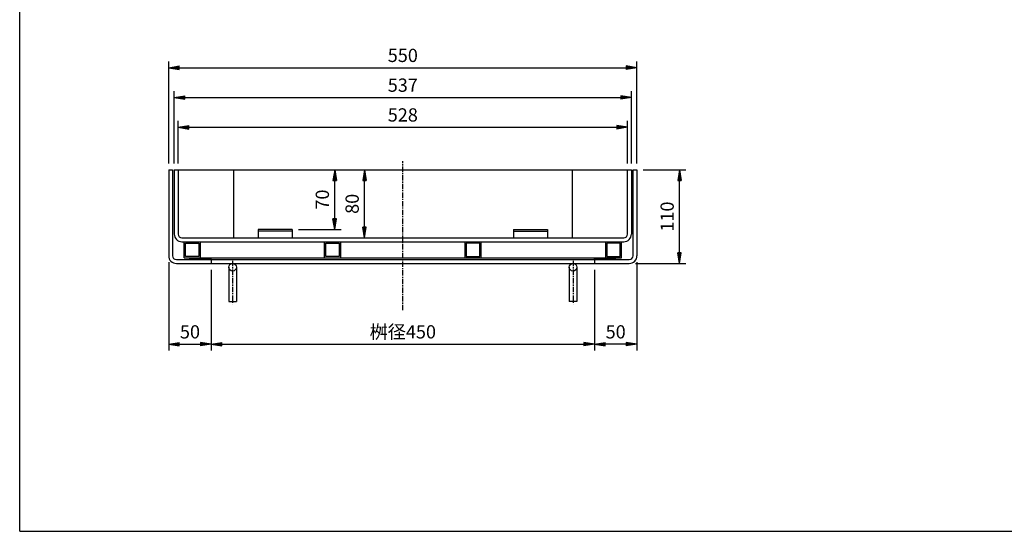
# Model space of a CAD drawing. Extents: x 25 to 1925, y 50 to 1400.
# Drawn here: x 25 to 1182, y 50 to 652 of the extents above; entities that cross this region are included whole.
import ezdxf

# ---------------------------------------------------------------- set-up
doc = ezdxf.new("R2010")
doc.units = 0
doc.header["$LTSCALE"] = 0.2
doc.linetypes.add('CENTER', pattern=[50.8, 31.75, -6.35, 6.35, -6.35])
doc.layers.get('0').update_dxf_attribs({"linetype": 'CONTINUOUS'})
doc.layers.get('DEFPOINTS').update_dxf_attribs({"linetype": 'CONTINUOUS'})
for name, color, linetype in [('LAY-10', 7, 'CONTINUOUS'), ('LAY-20', 7, 'CONTINUOUS'), ('LAY-255', 7, 'CONTINUOUS')]:
    doc.layers.add(name, color=color, linetype=linetype)
doc.styles.add('EXCADDIM1', font='simplex', dxfattribs={"width": 0.84, "bigfont": 'bigfont'})
doc.styles.get("Standard").update_dxf_attribs({"font": 'simplex', "bigfont": 'bigfont'})
doc.dimstyles.new('ISO-25', dxfattribs={"dimtxt": 2.5, "dimasz": 2.5, "dimexe": 1.25, "dimexo": 0.625, "dimtad": 1, "dimtxsty": 'STANDARD', "dimcen": 2.5, "dimazin": 3, "dimtfac": 1, "dimtmove": 0, "dimatfit": 3})

# ---------------------------------------------------------------- blocks, each defined once
blk = doc.blocks.new('EX_BNORM')
at = {"color": 0, "linetype": 'CONTINUOUS'}
for p, q in [((0, 0), (-1, 0.167)), ((-1, 0.167), (-1, -0.167)), ((0, 0), (-1, 0.083)), ((0, 0), (-1, 0)), ((0, 0), (-1, -0.167)), ((0, 0), (-1, -0.083))]:
    blk.add_line(p, q, dxfattribs=at)
blk = doc.blocks.new('*D15')
at = {"layer": 'DEFPOINTS', "color": 0}
for p in [(430, 475), (430, 475), (430, 395)]:
    blk.add_point(p, dxfattribs=at)
at = {"layer": 'LAY-20', "color": 4, "linetype": 'CONTINUOUS'}
blk.add_line((430, 407.5), (430, 462.5), dxfattribs=at)
at = {"layer": 'LAY-20', "color": 4, "xscale": 12.5, "yscale": 12.5, "zscale": 12.5}
for p, rotation in [((430, 475), 90), ((430, 395), 270)]:
    blk.add_blockref('EX_BNORM', p, dxfattribs=dict(at, rotation=rotation))
at = {"layer": 'LAY-20', "color": 7, "insert": (417.5, 435), "char_height": 15.59, "attachment_point": 5, "rotation": 90, "style": 'EXCADDIM1'}
blk.add_mtext('80', dxfattribs=at)
blk = doc.blocks.new('*D16')
at = {"layer": 'DEFPOINTS', "color": 0}
for p in [(395, 475), (395, 475), (345, 405)]:
    blk.add_point(p, dxfattribs=at)
at = {"layer": 'LAY-20', "color": 4, "linetype": 'CONTINUOUS'}
for p, q in [((395, 417.5), (395, 462.5)), ((352.5, 405), (402.5, 405))]:
    blk.add_line(p, q, dxfattribs=at)
at = {"layer": 'LAY-20', "color": 4, "xscale": 12.5, "yscale": 12.5, "zscale": 12.5}
for p, rotation in [((395, 475), 90), ((395, 405), 270)]:
    blk.add_blockref('EX_BNORM', p, dxfattribs=dict(at, rotation=rotation))
at = {"layer": 'LAY-20', "color": 7, "insert": (382.5, 440), "char_height": 15.59, "attachment_point": 5, "rotation": 90, "style": 'EXCADDIM1'}
blk.add_mtext('70', dxfattribs=at)
blk = doc.blocks.new('*D17')
at = {"layer": 'DEFPOINTS', "color": 0}
for p in [(250, 365), (700, 365), (700, 270)]:
    blk.add_point(p, dxfattribs=at)
at = {"layer": 'LAY-20', "color": 4, "linetype": 'CONTINUOUS'}
for p, q in [((250, 357.5), (250, 262.5)), ((700, 357.5), (700, 262.5)), ((262.5, 270), (687.5, 270))]:
    blk.add_line(p, q, dxfattribs=at)
at = {"layer": 'LAY-20', "color": 4, "xscale": 12.5, "yscale": 12.5, "zscale": 12.5, "rotation": 180}
blk.add_blockref('EX_BNORM', (250, 270), dxfattribs=at)
at = {"layer": 'LAY-20', "color": 4, "xscale": 12.5, "yscale": 12.5, "zscale": 12.5}
blk.add_blockref('EX_BNORM', (700, 270), dxfattribs=at)
at = {"layer": 'LAY-20', "color": 7, "insert": (475, 282.5), "char_height": 15.59, "attachment_point": 5, "style": 'EXCADDIM1'}
blk.add_mtext('桝径450', dxfattribs=at)
blk = doc.blocks.new('*D18')
at = {"layer": 'DEFPOINTS', "color": 0}
for p in [(750, 374), (700, 270), (700, 270)]:
    blk.add_point(p, dxfattribs=at)
at = {"layer": 'LAY-20', "color": 4, "linetype": 'CONTINUOUS'}
for p, q in [((750, 366.5), (750, 262.5)), ((737.5, 270), (712.5, 270))]:
    blk.add_line(p, q, dxfattribs=at)
at = {"layer": 'LAY-20', "color": 4, "xscale": 12.5, "yscale": 12.5, "zscale": 12.5, "rotation": 180}
blk.add_blockref('EX_BNORM', (700, 270), dxfattribs=at)
at = {"layer": 'LAY-20', "color": 4, "xscale": 12.5, "yscale": 12.5, "zscale": 12.5}
blk.add_blockref('EX_BNORM', (750, 270), dxfattribs=at)
at = {"layer": 'LAY-20', "color": 7, "insert": (725, 282.5), "char_height": 15.59, "attachment_point": 5, "style": 'EXCADDIM1'}
blk.add_mtext('50', dxfattribs=at)
blk = doc.blocks.new('*D19')
at = {"layer": 'DEFPOINTS', "color": 0}
for p in [(200, 374), (250, 270), (250, 270)]:
    blk.add_point(p, dxfattribs=at)
at = {"layer": 'LAY-20', "color": 4, "linetype": 'CONTINUOUS'}
for p, q in [((200, 366.5), (200, 262.5)), ((212.5, 270), (237.5, 270))]:
    blk.add_line(p, q, dxfattribs=at)
at = {"layer": 'LAY-20', "color": 4, "xscale": 12.5, "yscale": 12.5, "zscale": 12.5, "rotation": 180}
blk.add_blockref('EX_BNORM', (200, 270), dxfattribs=at)
at = {"layer": 'LAY-20', "color": 4, "xscale": 12.5, "yscale": 12.5, "zscale": 12.5}
blk.add_blockref('EX_BNORM', (250, 270), dxfattribs=at)
at = {"layer": 'LAY-20', "color": 7, "insert": (225, 282.5), "char_height": 15.59, "attachment_point": 5, "style": 'EXCADDIM1'}
blk.add_mtext('50', dxfattribs=at)
blk = doc.blocks.new('*D20')
at = {"layer": 'DEFPOINTS', "color": 0}
for p in [(750, 595), (200, 475), (750, 475)]:
    blk.add_point(p, dxfattribs=at)
at = {"layer": 'LAY-20', "color": 4, "linetype": 'CONTINUOUS'}
for p, q in [((200, 482.5), (200, 602.5)), ((750, 482.5), (750, 602.5)), ((212.5, 595), (737.5, 595))]:
    blk.add_line(p, q, dxfattribs=at)
at = {"layer": 'LAY-20', "color": 4, "xscale": 12.5, "yscale": 12.5, "zscale": 12.5, "rotation": 180}
blk.add_blockref('EX_BNORM', (200, 595), dxfattribs=at)
at = {"layer": 'LAY-20', "color": 4, "xscale": 12.5, "yscale": 12.5, "zscale": 12.5}
blk.add_blockref('EX_BNORM', (750, 595), dxfattribs=at)
at = {"layer": 'LAY-20', "color": 7, "insert": (475, 607.5), "char_height": 15.59, "attachment_point": 5, "style": 'EXCADDIM1'}
blk.add_mtext('550', dxfattribs=at)
blk = doc.blocks.new('*D21')
at = {"layer": 'DEFPOINTS', "color": 0}
for p in [(743.5, 560), (206.5, 475), (743.5, 475)]:
    blk.add_point(p, dxfattribs=at)
at = {"layer": 'LAY-20', "color": 4, "linetype": 'CONTINUOUS'}
for p, q in [((206.5, 482.5), (206.5, 567.5)), ((743.5, 482.5), (743.5, 567.5)), ((219, 560), (731, 560))]:
    blk.add_line(p, q, dxfattribs=at)
at = {"layer": 'LAY-20', "color": 4, "xscale": 12.5, "yscale": 12.5, "zscale": 12.5, "rotation": 180}
blk.add_blockref('EX_BNORM', (206.5, 560), dxfattribs=at)
at = {"layer": 'LAY-20', "color": 4, "xscale": 12.5, "yscale": 12.5, "zscale": 12.5}
blk.add_blockref('EX_BNORM', (743.5, 560), dxfattribs=at)
at = {"layer": 'LAY-20', "color": 7, "insert": (475, 572.5), "char_height": 15.59, "attachment_point": 5, "style": 'EXCADDIM1'}
blk.add_mtext('537', dxfattribs=at)
blk = doc.blocks.new('*D22')
at = {"layer": 'DEFPOINTS', "color": 0}
for p in [(739, 525), (211, 475), (739, 475)]:
    blk.add_point(p, dxfattribs=at)
at = {"layer": 'LAY-20', "color": 4, "linetype": 'CONTINUOUS'}
for p, q in [((211, 482.5), (211, 532.5)), ((739, 482.5), (739, 532.5)), ((223.5, 525), (726.5, 525))]:
    blk.add_line(p, q, dxfattribs=at)
at = {"layer": 'LAY-20', "color": 4, "xscale": 12.5, "yscale": 12.5, "zscale": 12.5, "rotation": 180}
blk.add_blockref('EX_BNORM', (211, 525), dxfattribs=at)
at = {"layer": 'LAY-20', "color": 4, "xscale": 12.5, "yscale": 12.5, "zscale": 12.5}
blk.add_blockref('EX_BNORM', (739, 525), dxfattribs=at)
at = {"layer": 'LAY-20', "color": 7, "insert": (475, 537.5), "char_height": 15.59, "attachment_point": 5, "style": 'EXCADDIM1'}
blk.add_mtext('528', dxfattribs=at)
blk = doc.blocks.new('*D23')
at = {"layer": 'DEFPOINTS', "color": 0}
for p in [(750, 475), (800, 475), (741, 365)]:
    blk.add_point(p, dxfattribs=at)
at = {"layer": 'LAY-20', "color": 4, "linetype": 'CONTINUOUS'}
for p, q in [((757.5, 475), (807.5, 475)), ((800, 377.5), (800, 462.5)), ((748.5, 365), (807.5, 365))]:
    blk.add_line(p, q, dxfattribs=at)
at = {"layer": 'LAY-20', "color": 4, "xscale": 12.5, "yscale": 12.5, "zscale": 12.5}
for p, rotation in [((800, 475), 90), ((800, 365), 270)]:
    blk.add_blockref('EX_BNORM', p, dxfattribs=dict(at, rotation=rotation))
at = {"layer": 'LAY-20', "color": 7, "insert": (787.5, 420), "char_height": 15.59, "attachment_point": 5, "rotation": 90, "style": 'EXCADDIM1'}
blk.add_mtext('110', dxfattribs=at)

msp = doc.modelspace()

# ---------------------------------------------------------------- linework, layer by layer
at = {"layer": 'LAY-10', "color": 7, "linetype": 'CONTINUOUS'}
for p, q in [((200, 475), (200, 374)), ((200, 475), (204.5, 475)), ((204.5, 475), (204.5, 374)), ((206.5, 475), (206.5, 399.5)), ((206.5, 475), (743.5, 475)), ((211, 475), (211, 399.5)), ((276, 475), (276, 395)), ((674, 475), (674, 395)), ((739, 399.5), (739, 475)), ((743.5, 475), (743.5, 399.5)), ((745.5, 374), (745.5, 475)), ((745.5, 475), (750, 475)), ((750, 475), (750, 374)), ((305, 405), (305, 395)), ((345, 405), (305, 405)), ((345, 405), (345, 395)), ((605, 405), (605, 395)), ((605, 405), (645, 405)), ((645, 405), (645, 395)), ((215.5, 395), (734.5, 395)), ((345, 403), (305, 403)), ((605, 403), (645, 403)), ((215.5, 390.5), (734.5, 390.5)), ((218, 371.5), (218, 390.5)), ((219.6, 388.9), (235.4, 388.9)), ((219.6, 373.1), (219.6, 388.9)), ((235.4, 388.9), (235.4, 373.1)), ((237, 390.5), (237, 371.5)), ((383, 371.5), (383, 390.5)), ((384.6, 388.9), (400.4, 388.9)), ((384.6, 373.1), (384.6, 388.9)), ((400.4, 388.9), (400.4, 373.1)), ((402, 390.5), (402, 371.5)), ((548, 390.5), (548, 371.5)), ((549.6, 388.9), (549.6, 373.1)), ((565.4, 388.9), (549.6, 388.9)), ((565.4, 373.1), (565.4, 388.9)), ((567, 371.5), (567, 390.5)), ((713, 390.5), (713, 371.5)), ((714.6, 388.9), (714.6, 373.1)), ((730.4, 388.9), (714.6, 388.9)), ((730.4, 373.1), (730.4, 388.9)), ((732, 371.5), (732, 390.5)), ((218, 371.5), (732, 371.5)), ((235.4, 373.1), (219.6, 373.1)), ((225, 369.5), (225, 371.5)), ((250, 369.5), (250, 371.5)), ((400.4, 373.1), (384.6, 373.1)), ((549.6, 373.1), (565.4, 373.1)), ((700, 369.5), (700, 371.5)), ((714.6, 373.1), (730.4, 373.1)), ((725, 369.5), (725, 371.5)), ((209, 369.5), (741, 369.5)), ((209, 365), (741, 365)), ((250, 369.5), (250, 365)), ((270.5, 360.5), (270.5, 320)), ((279.5, 360.5), (279.5, 320)), ((670.5, 360.5), (670.5, 320)), ((679.5, 360.5), (679.5, 320)), ((700, 369.5), (700, 365)), ((270.5, 320), (279.5, 320)), ((679.5, 320), (670.5, 320))]:
    msp.add_line(p, q, dxfattribs=at)
at = {"layer": 'LAY-10', "color": 4, "linetype": 'CENTER'}
for p, q in [((475, 310), (475, 485)), ((275, 368), (275, 317)), ((675, 368), (675, 317))]:
    msp.add_line(p, q, dxfattribs=at)
at = {"layer": 'LAY-10', "color": 4, "linetype": 'CONTINUOUS'}
for p, q in [((225, 370.91421), (225.58579, 371.5)), ((225, 369.5), (227, 371.5)), ((226.41421, 369.5), (228.41421, 371.5)), ((227.82843, 369.5), (229.82843, 371.5)), ((229.24264, 369.5), (231.24264, 371.5)), ((230.65685, 369.5), (232.65685, 371.5)), ((232.07107, 369.5), (234.07107, 371.5)), ((233.48528, 369.5), (235.48528, 371.5)), ((234.89949, 369.5), (236.89949, 371.5)), ((236.31371, 369.5), (238.31371, 371.5)), ((237.72792, 369.5), (239.72792, 371.5)), ((239.14214, 369.5), (241.14214, 371.5)), ((240.55635, 369.5), (242.55635, 371.5)), ((241.97056, 369.5), (243.97056, 371.5)), ((243.38478, 369.5), (245.38478, 371.5)), ((244.79899, 369.5), (246.79899, 371.5)), ((246.2132, 369.5), (248.2132, 371.5)), ((247.62742, 369.5), (249.62742, 371.5)), ((249.04163, 369.5), (250, 370.45837)), ((700, 370.91421), (700.58579, 371.5)), ((700, 369.5), (702, 371.5)), ((701.41421, 369.5), (703.41421, 371.5)), ((702.82843, 369.5), (704.82843, 371.5)), ((704.24264, 369.5), (706.24264, 371.5)), ((705.65685, 369.5), (707.65685, 371.5)), ((707.07107, 369.5), (709.07107, 371.5)), ((708.48528, 369.5), (710.48528, 371.5)), ((709.89949, 369.5), (711.89949, 371.5)), ((711.31371, 369.5), (713.31371, 371.5)), ((712.72792, 369.5), (714.72792, 371.5)), ((714.14214, 369.5), (716.14214, 371.5)), ((715.55635, 369.5), (717.55635, 371.5)), ((716.97056, 369.5), (718.97056, 371.5)), ((718.38478, 369.5), (720.38478, 371.5)), ((719.79899, 369.5), (721.79899, 371.5)), ((721.2132, 369.5), (723.2132, 371.5)), ((722.62742, 369.5), (724.62742, 371.5)), ((724.04163, 369.5), (725, 370.45837))]:
    msp.add_line(p, q, dxfattribs=at)
at = {"layer": 'LAY-10', "color": 7, "linetype": 'CONTINUOUS'}
for centre in [(275, 360.5), (675, 360.5)]:
    msp.add_circle(centre, 4.5, dxfattribs=at)
for centre, radius, start, end in [((215.5, 399.5), 9, 180, 270), ((215.5, 399.5), 4.5, 180, 270), ((734.5, 399.5), 4.5, 270, 0), ((734.5, 399.5), 9, 270, 0), ((209, 374), 9, 180, 270), ((209, 374), 4.5, 180, 270), ((741, 374), 4.5, 270, 0), ((741, 374), 9, 270, 0)]:
    msp.add_arc(centre, radius, start, end, dxfattribs=at)
at = {"layer": 'LAY-255', "color": 7, "linetype": 'CONTINUOUS'}
for q in [(25, 1400), (1925, 50)]:
    msp.add_line((25, 50), q, dxfattribs=at)

# ---------------------------------------------------------------- dimensions: what is measured, and where the dimension line sits
at = {"layer": 'LAY-20', "color": 4, "linetype": 'CONTINUOUS'}
for base, p1, p2, override, picture, middle in [((750, 595), (200, 475), (750, 475), {"dimtxt": 15.590552, "dimasz": 12.5, "dimexe": 7.5, "dimexo": 7.5, "dimgap": 0, "dimtad": 1, "dimjust": 0, "dimtih": 0, "dimtoh": 0, "dimdec": 1, "dimzin": 8, "dimlunit": 2, "dimtxsty": 'EXCADDIM1', "dimblk1": 'EX_BNORM', "dimblk2": 'EX_BNORM', "dimsah": 1, "dimse1": 0, "dimse2": 0, "dimclrd": 4, "dimclre": 4, "dimclrt": 7, "dimtmove": 2}, '*D20', (475, 607.5)), ((743.5, 560), (206.5, 475), (743.5, 475), {"dimtxt": 15.590552, "dimasz": 12.5, "dimexe": 7.5, "dimexo": 7.5, "dimgap": 0, "dimtad": 1, "dimjust": 0, "dimtih": 0, "dimtoh": 0, "dimdec": 1, "dimzin": 8, "dimlunit": 2, "dimtxsty": 'EXCADDIM1', "dimblk1": 'EX_BNORM', "dimblk2": 'EX_BNORM', "dimsah": 1, "dimse1": 0, "dimse2": 0, "dimclrd": 4, "dimclre": 4, "dimclrt": 7, "dimtmove": 2}, '*D21', (475, 572.5)), ((739, 525), (211, 475), (739, 475), {"dimtxt": 15.590552, "dimasz": 12.5, "dimexe": 7.5, "dimexo": 7.5, "dimgap": 0, "dimtad": 1, "dimjust": 0, "dimtih": 0, "dimtoh": 0, "dimdec": 1, "dimzin": 8, "dimlunit": 2, "dimtxsty": 'EXCADDIM1', "dimblk1": 'EX_BNORM', "dimblk2": 'EX_BNORM', "dimsah": 1, "dimse1": 0, "dimse2": 0, "dimclrd": 4, "dimclre": 4, "dimclrt": 7, "dimtmove": 2}, '*D22', (475, 537.5)), ((250, 270), (200, 374), (250, 270), {"dimtxt": 15.590552, "dimasz": 12.5, "dimexe": 7.5, "dimexo": 7.5, "dimgap": 0, "dimtad": 1, "dimjust": 0, "dimtih": 0, "dimtoh": 0, "dimdec": 1, "dimzin": 8, "dimlunit": 2, "dimtxsty": 'EXCADDIM1', "dimblk1": 'EX_BNORM', "dimblk2": 'EX_BNORM', "dimsah": 1, "dimse1": 0, "dimse2": 1, "dimclrd": 4, "dimclre": 4, "dimclrt": 7, "dimtmove": 2}, '*D19', (225, 282.5)), ((700, 270), (750, 374), (700, 270), {"dimtxt": 15.590552, "dimasz": 12.5, "dimexe": 7.5, "dimexo": 7.5, "dimgap": 0, "dimtad": 1, "dimjust": 0, "dimtih": 0, "dimtoh": 0, "dimdec": 1, "dimzin": 8, "dimlunit": 2, "dimtxsty": 'EXCADDIM1', "dimblk1": 'EX_BNORM', "dimblk2": 'EX_BNORM', "dimsah": 1, "dimse1": 0, "dimse2": 1, "dimclrd": 4, "dimclre": 4, "dimclrt": 7, "dimtmove": 2}, '*D18', (725, 282.5))]:
    dim = msp.add_linear_dim(base=base, p1=p1, p2=p2, dimstyle='ISO-25', override=override, dxfattribs=at)
    dim.commit()
    dim.dimension.update_dxf_attribs({"geometry": picture, "text_midpoint": middle, "dimtype": 160})
for base, p1, p2, override, picture, middle in [((395, 475), (345, 405), (395, 475), {"dimtxt": 15.590552, "dimasz": 12.5, "dimexe": 7.5, "dimexo": 7.5, "dimgap": 0, "dimtad": 1, "dimjust": 0, "dimtih": 0, "dimtoh": 0, "dimdec": 1, "dimzin": 8, "dimlunit": 2, "dimtxsty": 'EXCADDIM1', "dimblk1": 'EX_BNORM', "dimblk2": 'EX_BNORM', "dimsah": 1, "dimse1": 0, "dimse2": 1, "dimclrd": 4, "dimclre": 4, "dimclrt": 7, "dimtmove": 2}, '*D16', (382.5, 440)), ((430, 475), (430, 395), (430, 475), {"dimtxt": 15.590552, "dimasz": 12.5, "dimexe": 0, "dimexo": 0, "dimgap": 0, "dimtad": 1, "dimjust": 0, "dimtih": 0, "dimtoh": 0, "dimdec": 1, "dimzin": 8, "dimlunit": 2, "dimtxsty": 'EXCADDIM1', "dimblk1": 'EX_BNORM', "dimblk2": 'EX_BNORM', "dimsah": 1, "dimse1": 1, "dimse2": 1, "dimclrd": 4, "dimclre": 4, "dimclrt": 7, "dimtmove": 2}, '*D15', (417.5, 435)), ((800, 475), (741, 365), (750, 475), {"dimtxt": 15.590552, "dimasz": 12.5, "dimexe": 7.5, "dimexo": 7.5, "dimgap": 0, "dimtad": 1, "dimjust": 0, "dimtih": 0, "dimtoh": 0, "dimdec": 1, "dimzin": 8, "dimlunit": 2, "dimtxsty": 'EXCADDIM1', "dimblk1": 'EX_BNORM', "dimblk2": 'EX_BNORM', "dimsah": 1, "dimse1": 0, "dimse2": 0, "dimclrd": 4, "dimclre": 4, "dimclrt": 7, "dimtmove": 2}, '*D23', (787.5, 420))]:
    dim = msp.add_linear_dim(base=base, p1=p1, p2=p2, angle=90, dimstyle='ISO-25', override=override, dxfattribs=at)
    dim.commit()
    dim.dimension.update_dxf_attribs({"geometry": picture, "text_midpoint": middle, "dimtype": 160})
dim = msp.add_linear_dim(base=(700, 270), p1=(250, 365), p2=(700, 365), text='桝径<>', dimstyle='ISO-25', override={"dimtxt": 15.590552, "dimasz": 12.5, "dimexe": 7.5, "dimexo": 7.5, "dimgap": 0, "dimtad": 1, "dimjust": 0, "dimtih": 0, "dimtoh": 0, "dimdec": 1, "dimzin": 8, "dimlunit": 2, "dimtxsty": 'EXCADDIM1', "dimblk1": 'EX_BNORM', "dimblk2": 'EX_BNORM', "dimsah": 1, "dimse1": 0, "dimse2": 0, "dimclrd": 4, "dimclre": 4, "dimclrt": 7, "dimtmove": 2}, dxfattribs=at)
dim.commit()
dim.dimension.update_dxf_attribs({"geometry": '*D17', "text_midpoint": (475, 282.5), "dimtype": 160})

doc.saveas('drawing.dxf')
